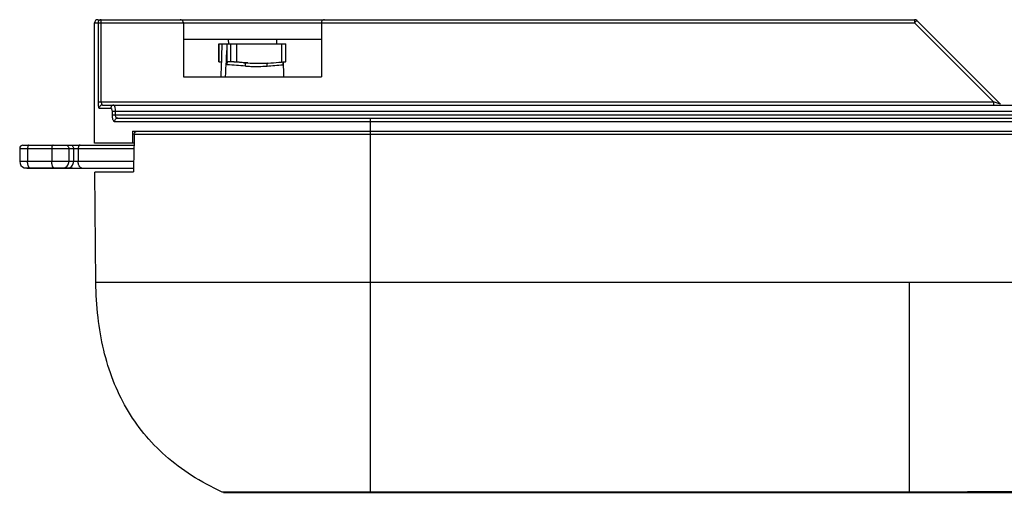
# Model space of a CAD drawing. Units: millimetres. Extents: x 2252 to 4717, y 494 to 2014.
# Drawn here: x 2435 to 2585, y 1572 to 1644 of the extents above; entities that cross this region are included whole.
import ezdxf

# ---------------------------------------------------------------- set-up
doc = ezdxf.new("R2010")
doc.units = ezdxf.units.MM

msp = doc.modelspace()

# ---------------------------------------------------------------- linework, layer by layer
at = {"color": 7, "linetype": 'Continuous'}
for p, q in [((2446.73, 1643.59), (2570.99, 1643.59)), ((2447.25, 1631.09), (2447.25, 1643.59)), ((2570.99, 1643.59), (2570.99, 1643.09)), ((2570.99, 1643.09), (2571.35, 1643.45)), ((2584.06, 1630.74), (2571.35, 1643.45)), ((2446.23, 1624.79), (2446.23, 1643.09)), ((2446.23, 1643.09), (2570.99, 1643.09)), ((2446.75, 1643.09), (2446.75, 1631.09)), ((2459.73, 1643.09), (2459.73, 1634.89)), ((2480.73, 1643.09), (2480.73, 1634.89)), ((2582.99, 1631.09), (2570.99, 1643.09)), ((2480.73, 1640.59), (2459.73, 1640.59)), ((2466.54, 1640.59), (2466.58, 1639.91)), ((2473.93, 1640.59), (2473.88, 1639.91)), ((2465.12, 1637.19), (2465.12, 1639.89)), ((2465.12, 1639.89), (2475.34, 1639.89)), ((2465.13, 1639.89), (2465.13, 1637.19)), ((2466.41, 1636.73), (2466.42, 1639.89)), ((2466.89, 1639.89), (2466.89, 1637.19)), ((2467.82, 1639.89), (2467.82, 1637.14)), ((2474.66, 1639.89), (2474.66, 1637.14)), ((2475.34, 1637.19), (2475.34, 1639.89)), ((2465.12, 1637.19), (2465.13, 1637.19)), ((2465.13, 1637.19), (2465.51, 1637.19)), ((2466.89, 1637.19), (2466.48, 1637.19)), ((2468.89, 1637.03), (2469.12, 1637.02)), ((2469.54, 1637.02), (2469.12, 1637.02)), ((2459.73, 1634.89), (2480.73, 1634.89)), ((2446.75, 1631.09), (2582.99, 1631.09)), ((2446.93, 1630.09), (2448.7, 1630.09)), ((2447.42, 1630.59), (2626.64, 1630.59)), ((2582.99, 1631.09), (2582.99, 1630.59)), ((2584.06, 1630.74), (2582.99, 1631.09)), ((2448.88, 1629.59), (2448.88, 1629.09)), ((2626.64, 1629.59), (2448.88, 1629.59)), ((2448.88, 1629.09), (2627.79, 1629.09)), ((2449.35, 1629.59), (2449.35, 1629.09)), ((2449.74, 1628.59), (2660.58, 1628.59)), ((2488.23, 1571.64), (2488.23, 1628.59)), ((2449.27, 1628.09), (2661, 1628.09)), ((2451.99, 1626.59), (2451.99, 1624.79)), ((2451.99, 1626.59), (2661.11, 1626.59)), ((2661.31, 1626.09), (2452.26, 1626.09)), ((2434.83, 1623.99), (2434.83, 1621.99)), ((2434.83, 1623.99), (2452.21, 1623.99)), ((2435.33, 1624.49), (2452.22, 1624.49)), ((2436.04, 1623.99), (2436.04, 1621.99)), ((2439.71, 1623.99), (2439.71, 1621.99)), ((2442.31, 1623.99), (2442.31, 1621.99)), ((2443.01, 1623.99), (2443.01, 1621.99)), ((2443.73, 1623.99), (2443.73, 1621.99)), ((2452.23, 1624.79), (2446.23, 1624.79)), ((2452.17, 1621.99), (2434.83, 1621.99)), ((2435.52, 1621.04), (2442.41, 1621.04)), ((2435.93, 1620.99), (2452.15, 1620.99)), ((2446.43, 1603.59), (2446.28, 1620.39)), ((2452.14, 1620.39), (2446.28, 1620.39)), ((2446.43, 1603.59), (2488.23, 1603.59)), ((2488.23, 1603.59), (2570.23, 1603.59)), ((2570.23, 1571.64), (2570.23, 1603.59)), ((2570.23, 1603.59), (2625.23, 1603.59)), ((2488.23, 1571.64), (2465.63, 1571.64)), ((2465.84, 1571.59), (2465.63, 1571.64)), ((2465.84, 1571.59), (2599.53, 1571.59)), ((2488.23, 1571.64), (2488.23, 1571.59)), ((2570.23, 1571.64), (2488.23, 1571.64)), ((2570.23, 1571.59), (2570.23, 1571.64))]:
    msp.add_line(p, q, dxfattribs=at)
for centre, radius, start, end in [((2446.73, 1643.09), 0.5, 90, 180), ((2459.23, 1643.09), 0.5, 0, 90), ((2481.23, 1643.09), 0.5, 90, 180), ((2570.99, 1643.09), 0.5, 45, 90), ((2437.8, 1220.56), 417.15, 85.6849, 86.0672), ((2432.63, 1108.92), 529.36, 86.0721, 86.3328), ((2470.98, 1664.09), 27.13, 266.0744, 266.9564), ((2471.32, 1662.27), 25.32, 265.9878, 269.9906), ((2470.92, 1662.79), 25.83, 266.9467, 269.9706), ((2471.32, 1661.02), 24.07, 269.9887, 274.1151), ((2449.54, 1925.34), 289.72, 274.5376, 275.0132), ((2435.33, 1623.99), 0.5, 90, 180), ((2435.83, 1621.99), 1, 180, 251.7469), ((2435.93, 1621.09), 0.1, 210.416, 270)]:
    msp.add_arc(centre, radius, start, end, dxfattribs=at)
for centre, major_axis, ratio, start_param, end_param in [((2473.53, 1813.22), (8.5, 195.93), 0.004443, 2.656627, 2.714569), ((2473.53, 1813.22), (8.5, 195.93), 0.004443, 3.569002, 3.626943), ((2466.37, 1637.11), (1.25, -0.09), 0.00777, 3.142138, 3.945316), ((2468.13, 1637.11), (1.25, -0.09), 0.00777, 1.821216, 3.031299), ((2470.23, 1636.89), (9.75, -0.68), 0.00777, 1.642045, 1.821216), ((2470.23, 1636.89), (9.75, 0.68), 0.00777, 5.004224, 5.183395), ((2474.09, 1637.11), (1.25, 0.09), 0.00777, 5.183395, 6.28264), ((2466.94, 1813.22), (-8.5, 195.93), 0.004443, 3.568617, 3.59613), ((2493.22, 1922.86), (30, 850.74), 0.038222, 1.928468, 1.935622)]:
    msp.add_ellipse(centre, major_axis=major_axis, ratio=ratio, start_param=start_param, end_param=end_param, dxfattribs=at)
for points, knots in [([(2446.9, 1643.45), (2446.85, 1643.4), (2446.78, 1643.29), (2446.75, 1643.16), (2446.75, 1643.09)], [0, 0, 0, 0, 0.499177, 1, 1, 1, 1]), ([(2447.25, 1643.59), (2447.18, 1643.59), (2447.05, 1643.57), (2446.95, 1643.5), (2446.9, 1643.45)], [0, 0, 0, 0, 0.499121, 1, 1, 1, 1]), ([(2466.41, 1636.73), (2466.41, 1636.77), (2466.41, 1636.84), (2466.41, 1636.93), (2466.42, 1637.02), (2466.43, 1637.08), (2466.44, 1637.13), (2466.46, 1637.16), (2466.46, 1637.18), (2466.47, 1637.19), (2466.48, 1637.19), (2466.48, 1637.19)], [0, 0, 0, 0, 0.233136, 0.439614, 0.609748, 0.744433, 0.847148, 0.921321, 0.948721, 0.970331, 1, 1, 1, 1]), ([(2469.18, 1636.53), (2469.19, 1636.59), (2469.19, 1636.68), (2469.19, 1636.79), (2469.18, 1636.87), (2469.17, 1636.93), (2469.16, 1636.97), (2469.15, 1636.99), (2469.14, 1637.01), (2469.13, 1637.02), (2469.12, 1637.02)], [0, 0, 0, 0, 0.367319, 0.533293, 0.679473, 0.801165, 0.895026, 0.930956, 0.95979, 1, 1, 1, 1]), ([(2469.18, 1636.53), (2469.46, 1636.51), (2470.55, 1636.45), (2471.65, 1636.46), (2472.46, 1636.53)], [0, 0, 0, 0, 0.253531, 1, 1, 1, 1]), ([(2472.46, 1636.53), (2472.46, 1636.58), (2472.46, 1636.68), (2472.47, 1636.81), (2472.5, 1636.89), (2472.53, 1636.95), (2472.56, 1636.99), (2472.58, 1637)], [0, 0, 0, 0, 0.3168, 0.601631, 0.724667, 0.832272, 1, 1, 1, 1]), ([(2474.9, 1637.16), (2474.9, 1637.14), (2474.88, 1637.09), (2474.87, 1637), (2474.86, 1636.88), (2474.85, 1636.78), (2474.85, 1636.73)], [0, 0, 0, 0, 0.139684, 0.349327, 0.639356, 1, 1, 1, 1]), ([(2446.75, 1631.09), (2446.75, 1630.97), (2446.76, 1630.78), (2446.78, 1630.54), (2446.8, 1630.39), (2446.82, 1630.27), (2446.85, 1630.18), (2446.88, 1630.12), (2446.91, 1630.09), (2446.93, 1630.09)], [0, 0, 0, 0, 0.372355, 0.53998, 0.686665, 0.807539, 0.899406, 0.961595, 1, 1, 1, 1]), ([(2447.42, 1630.59), (2447.35, 1630.59), (2447.22, 1630.57), (2447.06, 1630.46), (2446.95, 1630.29), (2446.93, 1630.16), (2446.93, 1630.09)], [0, 0, 0, 0, 0.247827, 0.497285, 0.748344, 1, 1, 1, 1]), ([(2447.25, 1631.09), (2447.25, 1631.03), (2447.25, 1630.91), (2447.28, 1630.77), (2447.32, 1630.68), (2447.35, 1630.62), (2447.39, 1630.59), (2447.42, 1630.59)], [0, 0, 0, 0, 0.352057, 0.650678, 0.768843, 0.864319, 1, 1, 1, 1]), ([(2449.17, 1630.59), (2449.11, 1630.59), (2448.98, 1630.57), (2448.82, 1630.46), (2448.72, 1630.29), (2448.7, 1630.16), (2448.7, 1630.09)], [0, 0, 0, 0, 0.242742, 0.490127, 0.743333, 1, 1, 1, 1]), ([(2448.7, 1630.09), (2448.72, 1630.09), (2448.76, 1630.07), (2448.8, 1630.01), (2448.84, 1629.92), (2448.87, 1629.78), (2448.88, 1629.66), (2448.88, 1629.59)], [0, 0, 0, 0, 0.136136, 0.23224, 0.35052, 0.64826, 1, 1, 1, 1]), ([(2449.17, 1630.59), (2449.18, 1630.59), (2449.21, 1630.57), (2449.24, 1630.51), (2449.27, 1630.42), (2449.31, 1630.24), (2449.34, 1629.96), (2449.35, 1629.72), (2449.35, 1629.59)], [0, 0, 0, 0, 0.038087, 0.10104, 0.193955, 0.315647, 0.629735, 1, 1, 1, 1]), ([(2448.88, 1629.09), (2448.88, 1628.96), (2448.9, 1628.77), (2448.95, 1628.53), (2449.02, 1628.3), (2449.14, 1628.09), (2449.27, 1628.09)], [0, 0, 0, 0, 0.35342, 0.51248, 0.652809, 1, 1, 1, 1]), ([(2449.74, 1628.59), (2449.68, 1628.59), (2449.55, 1628.57), (2449.4, 1628.46), (2449.3, 1628.29), (2449.27, 1628.16), (2449.27, 1628.09)], [0, 0, 0, 0, 0.241027, 0.487727, 0.741662, 1, 1, 1, 1]), ([(2449.35, 1629.09), (2449.35, 1629.02), (2449.37, 1628.89), (2449.46, 1628.72), (2449.59, 1628.62), (2449.69, 1628.59), (2449.74, 1628.59)], [0, 0, 0, 0, 0.309065, 0.575437, 0.798406, 1, 1, 1, 1]), ([(2452.26, 1626.09), (2452.26, 1626.16), (2452.28, 1626.28), (2452.36, 1626.45), (2452.49, 1626.56), (2452.6, 1626.59), (2452.65, 1626.59)], [0, 0, 0, 0, 0.281698, 0.547529, 0.785617, 1, 1, 1, 1]), ([(2436.17, 1624.47), (2436.15, 1624.45), (2436.11, 1624.39), (2436.07, 1624.28), (2436.04, 1624.15), (2436.04, 1624.05), (2436.04, 1623.99)], [0, 0, 0, 0, 0.177897, 0.41307, 0.694079, 1, 1, 1, 1]), ([(2436.24, 1624.49), (2436.22, 1624.49), (2436.2, 1624.49), (2436.18, 1624.48), (2436.17, 1624.47)], [0, 0, 0, 0, 0.471617, 1, 1, 1, 1]), ([(2439.85, 1624.47), (2439.83, 1624.45), (2439.78, 1624.39), (2439.74, 1624.28), (2439.72, 1624.15), (2439.71, 1624.05), (2439.71, 1623.99)], [0, 0, 0, 0, 0.177897, 0.41307, 0.694079, 1, 1, 1, 1]), ([(2439.91, 1624.49), (2439.9, 1624.49), (2439.88, 1624.49), (2439.86, 1624.48), (2439.85, 1624.47)], [0, 0, 0, 0, 0.471617, 1, 1, 1, 1]), ([(2441.86, 1624.49), (2441.91, 1624.49), (2442, 1624.47), (2442.11, 1624.41), (2442.2, 1624.33), (2442.28, 1624.19), (2442.31, 1624.06), (2442.31, 1623.99)], [0, 0, 0, 0, 0.237471, 0.359272, 0.483507, 0.738289, 1, 1, 1, 1]), ([(2442.57, 1624.49), (2442.63, 1624.49), (2442.75, 1624.47), (2442.9, 1624.35), (2442.99, 1624.19), (2443.01, 1624.06), (2443.01, 1623.99)], [0, 0, 0, 0, 0.235701, 0.479982, 0.735971, 1, 1, 1, 1]), ([(2444.01, 1624.49), (2443.99, 1624.49), (2443.95, 1624.49), (2443.9, 1624.46), (2443.85, 1624.41), (2443.79, 1624.32), (2443.75, 1624.18), (2443.73, 1624.06), (2443.73, 1623.99)], [0, 0, 0, 0, 0.088306, 0.183767, 0.290889, 0.411678, 0.690076, 1, 1, 1, 1]), ([(2436.31, 1621.04), (2436.29, 1621.06), (2436.25, 1621.11), (2436.2, 1621.19), (2436.15, 1621.29), (2436.09, 1621.46), (2436.05, 1621.69), (2436.04, 1621.89), (2436.04, 1621.99)], [0, 0, 0, 0, 0.082293, 0.178947, 0.289962, 0.414335, 0.694798, 1, 1, 1, 1]), ([(2436.44, 1621.04), (2436.44, 1621.04), (2436.44, 1621.02), (2436.45, 1621.01), (2436.47, 1620.99), (2436.47, 1620.99)], [0, 0, 0, 0, 0.340699, 0.622232, 1, 1, 1, 1]), ([(2439.98, 1621.04), (2439.96, 1621.06), (2439.92, 1621.11), (2439.87, 1621.19), (2439.82, 1621.29), (2439.77, 1621.46), (2439.72, 1621.69), (2439.71, 1621.89), (2439.71, 1621.99)], [0, 0, 0, 0, 0.082293, 0.178947, 0.289962, 0.414335, 0.694798, 1, 1, 1, 1]), ([(2440.15, 1620.99), (2440.14, 1620.99), (2440.13, 1621.01), (2440.12, 1621.02), (2440.12, 1621.04), (2440.11, 1621.04)], [0, 0, 0, 0, 0.377768, 0.659301, 1, 1, 1, 1]), ([(2441.32, 1620.99), (2441.33, 1620.99), (2441.36, 1621), (2441.39, 1621.03), (2441.39, 1621.04)], [0, 0, 0, 0, 0.488347, 1, 1, 1, 1]), ([(2441.69, 1621.04), (2441.78, 1621.08), (2441.95, 1621.18), (2442.15, 1621.4), (2442.28, 1621.68), (2442.31, 1621.89), (2442.31, 1621.99)], [0, 0, 0, 0, 0.239373, 0.486431, 0.740946, 1, 1, 1, 1]), ([(2442.41, 1621.04), (2442.5, 1621.08), (2442.66, 1621.18), (2442.86, 1621.4), (2442.99, 1621.68), (2443.01, 1621.89), (2443.01, 1621.99)], [0, 0, 0, 0, 0.237611, 0.48422, 0.739488, 1, 1, 1, 1]), ([(2442.41, 1621.04), (2442.49, 1621.04), (2442.63, 1621.02), (2442.82, 1621), (2442.92, 1620.99), (2442.98, 1620.99)], [0, 0, 0, 0, 0.460957, 0.721659, 1, 1, 1, 1]), ([(2444.29, 1620.99), (2444.25, 1620.99), (2444.17, 1621.01), (2444.07, 1621.07), (2443.97, 1621.16), (2443.89, 1621.29), (2443.82, 1621.44), (2443.75, 1621.68), (2443.73, 1621.87), (2443.73, 1621.99)], [0, 0, 0, 0, 0.088288, 0.183645, 0.290691, 0.41139, 0.545299, 0.690301, 1, 1, 1, 1]), ([(2465.63, 1571.64), (2464.03, 1572.38), (2461, 1574), (2456.99, 1577.01), (2453.65, 1580.47), (2450.97, 1584.35), (2448.93, 1588.64), (2447.49, 1593.31), (2446.64, 1598.33), (2446.45, 1601.81), (2446.43, 1603.59)], [0, 0, 0, 0, 0.133735, 0.258849, 0.378585, 0.49621, 0.614765, 0.736894, 0.864758, 1, 1, 1, 1]), ([(2595.07, 1571.72), (2594.1, 1571.71), (2592.15, 1571.69), (2589.18, 1571.69), (2586.14, 1571.66), (2581.96, 1571.65), (2576.65, 1571.64), (2572.38, 1571.64), (2570.23, 1571.64)], [0, 0, 0, 0, 0.116435, 0.236143, 0.35871, 0.484087, 0.740359, 1, 1, 1, 1])]:
    msp.add_open_spline(points, degree=3, knots=knots, dxfattribs=at)

doc.saveas('drawing.dxf')
